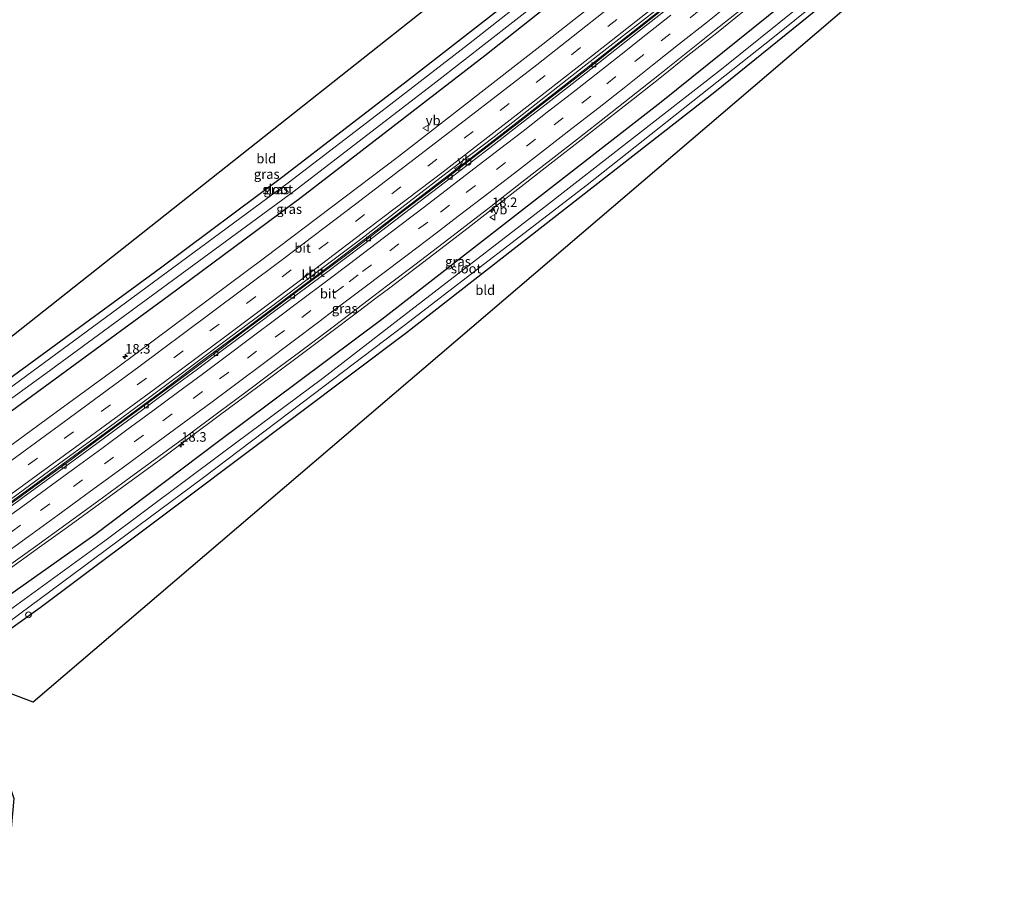
# Model space of a CAD drawing. Units: metres. Extents: x 90000 to 100008, y 423383 to 425003.
# Drawn here: x 91620 to 91878, y 424307 to 424538 of the extents above; entities that cross this region are included whole.
import ezdxf
from ezdxf.enums import TextEntityAlignment as Align

# ---------------------------------------------------------------- set-up
doc = ezdxf.new("R2010")
doc.units = ezdxf.units.M
doc.linetypes.add('VW-3-9_STREEP', pattern=[12, 3, -9])
doc.layers.get('0').update_dxf_attribs({"lineweight": 25})
for name, color, linetype, lineweight in [('B-ME-AL-OVERIG-S-B1', 7, 'Continuous', 18), ('B-ME-AM-KILOMETR-S-B1', 7, 'Continuous', 18), ('B-ME-BV-GELEIDECONSTRUCTIE-GELEIDERAIL-L-B1', 213, 'BV-GELEIDERAIL', 18), ('B-ME-GW-INSTEEKWATERGANG-L-B1', 10, 'Continuous', 25), ('B-ME-IE-GRASLAND-GV-B6', 93, 'Continuous', 18), ('B-ME-IE-GRONDWERKLIJN-GROND_INGERICHT-GV-B6', 253, 'Continuous', 18), ('B-ME-KG-KADASTRAAL-OPNAMEDTMGRENS-L-B1', 10, 'Continuous', 25), ('B-ME-OG-WATER-GV-B6', 153, 'Continuous', 18), ('B-ME-VH-VERH_SOORT-BITUMEN-GV-B6', 8, 'IE-TERREINAFSCHEIDING-NATUURLIJK-HOUTWAL', 18), ('B-ME-VH-VERH_SOORT-KLINKERS-GV-B6', 8, 'IE-TERREINAFSCHEIDING-NATUURLIJK-HOUTWAL', 18), ('B-ME-VV-KOLK-S-B1', 8, 'Continuous', 18), ('B-ME-VW-MARKERING-39STREEP-015-L-B1', 255, 'VW-3-9_STREEP', 18), ('B-ME-VW-MARKERING-STREEP-015-L-B1', 7, 'Continuous', 18), ('B-ME-VW-MEUBILAIR_WEGMEUBILAIR-VERKEERSBORD-S-B1', 8, 'Continuous', 18)]:
    doc.layers.add(name, color=color, linetype=linetype, lineweight=lineweight)
doc.styles.add('NLCS-ISO', font='NLCS-ISO.TTF')
doc.linetypes.add('BV-GELEIDERAIL', pattern='A,10,-3,[108,NLCS.SHX,S=1,R=0,X=0,Y=0],-3', length=16)
doc.linetypes.add('IE-TERREINAFSCHEIDING-NATUURLIJK-HOUTWAL', pattern='A,7,-1.5,[67,NLCS.SHX,S=0.75,R=45,X=0,Y=0],-1.5,7,-1.5,[70,NLCS.SHX,S=0.75,R=0,X=0,Y=0],-1.5', length=20)

# ---------------------------------------------------------------- blocks, each defined once
blk = doc.blocks.new('verkeersbord')
for p, q in [((0, 0.75), (-0.75, -0.625)), ((0.75, -0.625), (0, 0.75)), ((-0.75, -0.625), (0.75, -0.625))]:
    blk.add_line(p, q)
blk = doc.blocks.new('dtb')
blk.add_circle((0, 0), 0.75)
blk = doc.blocks.new('hecto')
for p, q in [((0, 0.625), (-0.625, 0)), ((0, -0.625), (0, 0.625)), ((-0.625, 0), (0.625, 0)), ((0.625, 0), (0, -0.625))]:
    blk.add_line(p, q)
blk = doc.blocks.new('kolk')
blk.add_lwpolyline([(-0.5, -0.5), (0.5, -0.5), (0.5, 0.5), (-0.5, 0.5)], close=True)

msp = doc.modelspace()

# ---------------------------------------------------------------- linework, layer by layer
at = {"layer": 'B-ME-BV-GELEIDECONSTRUCTIE-GELEIDERAIL-L-B1'}
for points in [[(91613.67, 424408.27, 0.8), (91625.01, 424416.49, 0.75), (91634.68, 424423.59, 0.74), (91645.99, 424431.86, 0.72), (91657.23, 424440.2, 0.72), (91668.45, 424448.6, 0.64), (91679.68, 424456.96, 0.63), (91690.92, 424465.3, 0.75), (91702.11, 424473.73, 0.72), (91713.26, 424482.21, 0.72), (91724.39, 424490.69, 0.73), (91735.53, 424499.2, 0.74), (91746.61, 424507.75, 0.76), (91757.67, 424516.34, 0.74), (91768.72, 424524.94, 0.72), (91779.72, 424533.62, 0.73), (91790.72, 424542.29, 0.7), (91801.69, 424551, 0.58), (91814.21, 424560.96, 0.63), (91825.1, 424569.76, 0.66), (91836.02, 424578.54, 0.6), (91846.83, 424587.46, 0.64), (91857.7, 424596.27, 0.62), (91859.83, 424598.03, 0.61)], [(91809.85, 424539.8, 0.99), (91802.87, 424534.27, 0.99), (91795.43, 424528.38, 1.03), (91788.47, 424522.78, 1.05), (91781.07, 424516.95, 1.06), (91774.36, 424511.66, 1.07), (91767.48, 424506.24, 1.07), (91760.04, 424500.5, 1.09), (91752.38, 424494.54, 1.09), (91744.24, 424488.22, 1.09), (91737.81, 424483.25, 1.07), (91731.77, 424478.6, 1.08), (91724.37, 424472.91, 1.09), (91717.26, 424467.53, 1.08), (91713.62, 424464.77, 1.07), (91709.14, 424461.37, 1.07), (91701.07, 424455.28, 1.07), (91694.4, 424450.31, 1.07), (91686.77, 424444.62, 1.1), (91679.99, 424439.55, 1.1), (91672.56, 424434.05, 1.12), (91664.96, 424428.38, 1.13), (91657.23, 424422.65, 1.14), (91649.45, 424416.95, 1.18), (91641.16, 424410.9, 1.17), (91632.8, 424404.81, 1.2), (91624.89, 424399.1, 1.22), (91616.87, 424393.33, 1.22)]]:
    msp.add_polyline3d(points, dxfattribs=at)
at = {"layer": 'B-ME-GW-INSTEEKWATERGANG-L-B1'}
for points in [[(91848.63, 424622.53, -1.29), (91815.15, 424594.8, -1.22), (91758.9, 424550.52, -0.97), (91721.95, 424521.78, -0.71), (91689.22, 424496.59, -0.88), (91657.22, 424472.69, -0.96), (91623.51, 424448.04, -0.93), (91586.29, 424420.9, -0.97), (91558.89, 424400.73, -1), (91536.37, 424385.08, -0.92), (91520.3, 424373.77, -0.92)], [(91524.18, 424367.88, -0.06), (91549.95, 424386, -0.19), (91614.11, 424432.41, -0.22), (91659.36, 424465.48, -0.11), (91693.95, 424491.14, -0.29), (91742.23, 424528.4, -0.29), (91793.22, 424568.82, -0.29), (91850.04, 424614.71, -0.38), (91852.4, 424616.69, -0.39)], [(91873.2, 424584.48, -0.28), (91788.44, 424516.17, -0.18), (91715.21, 424459.2, -0.29), (91671.99, 424427, -0.19), (91639.95, 424402.81, -0.22), (91601.73, 424375.82, 0.08), (91593.67, 424370.16, -0.03), (91594.13, 424368.51, -0.08), (91594.98, 424366.84, -0.3), (91596.31, 424365.34, -0.56), (91597.9, 424364.36, -0.71), (91598.52, 424364.38, -0.77), (91600.06, 424365.49, -1.03), (91602.99, 424367.63, -1.12), (91625.66, 424383.77, -1.13), (91664.02, 424412.51, -0.97), (91721.68, 424455.82, -1), (91802.45, 424518.87, -0.84), (91862.21, 424567.21, -0.87), (91876.63, 424579.16, -0.9)]]:
    msp.add_polyline3d(points, dxfattribs=at)
at = {"layer": 'B-ME-IE-GRASLAND-GV-B6'}
for points in [[(91848.63, 424622.53, -1.29), (91849.74, 424620.82, -2.29), (91823.68, 424599.36, -2.29), (91785.61, 424568.88, -2.29), (91737.92, 424531.33, -2.29), (91716.4, 424514.73, -2.29), (91690.64, 424494.98, -2.29), (91641, 424458.43, -2.29), (91601.21, 424429.2, -2.29), (91575.48, 424410.45, -2.29), (91536.4, 424382.47, -2.29), (91521.4, 424372.1, -2.29), (91520.3, 424373.77, -0.92), (91536.37, 424385.08, -0.92), (91558.89, 424400.73, -1), (91586.29, 424420.9, -0.97), (91623.51, 424448.04, -0.93), (91657.22, 424472.69, -0.96), (91689.22, 424496.59, -0.88), (91721.95, 424521.78, -0.71), (91758.9, 424550.52, -0.97), (91815.15, 424594.8, -1.22), (91848.63, 424622.53, -1.29)], [(91851.1, 424618.71, -2.29), (91852.4, 424616.69, -0.39), (91850.04, 424614.71, -0.38), (91793.22, 424568.82, -0.29), (91742.23, 424528.4, -0.29), (91693.95, 424491.14, -0.29), (91659.36, 424465.48, -0.11), (91614.11, 424432.41, -0.22), (91549.95, 424386, -0.19), (91524.18, 424367.88, -0.06), (91522.72, 424370.09, -2.29), (91528.6, 424374.12, -2.29), (91566.51, 424401.13, -2.29), (91627.12, 424445.05, -2.3), (91692.2, 424492.82, -2.29), (91729.34, 424521.39, -2.29), (91769.71, 424552.91, -2.29), (91807.89, 424583.34, -2.29), (91839.22, 424608.68, -2.29), (91851.1, 424618.71, -2.29)], [(91614.11, 424432.41, -0.22), (91659.36, 424465.48, -0.11), (91693.95, 424491.14, -0.29), (91742.23, 424528.4, -0.29), (91793.22, 424568.82, -0.29), (91850.04, 424614.71, -0.38), (91852.4, 424616.69, -0.39), (91857.78, 424613.59, -0.23)], [(91857.78, 424613.59, -0.23), (91842.33, 424600.89, -0.22), (91825.26, 424587.01, -0.18), (91809.77, 424574.37, -0.18), (91805.06, 424570.59, -0.17), (91803.09, 424568.94, -0.18), (91797.39, 424564.11, -0.2), (91782.1, 424551.15, -0.15), (91769.95, 424541.23, -0.15), (91757.37, 424531.35, -0.18), (91751.09, 424526.43, -0.18), (91736.89, 424515.38, -0.16), (91719.52, 424501.9, -0.14), (91701.99, 424488.64, -0.14), (91684.45, 424475.38, -0.15), (91665.25, 424461.01, -0.19), (91645.98, 424446.73, -0.14), (91629.84, 424434.94, -0.08), (91613.71, 424423.11, -0.05)], [(91601.73, 424375.82, 0.08), (91639.95, 424402.81, -0.22), (91671.99, 424427, -0.19), (91715.21, 424459.2, -0.29), (91788.44, 424516.17, -0.18), (91873.2, 424584.48, -0.28), (91874.78, 424582.04, -2.29), (91844.23, 424557.06, -2.29), (91804.18, 424524.82, -2.29), (91757.57, 424488.46, -2.29), (91719.76, 424459.32, -2.29), (91699.62, 424443.72, -2.29), (91673.74, 424424.52, -2.29), (91642.63, 424401.22, -2.29), (91606.92, 424375.39, -2.29)], [(91873.2, 424584.48, -0.28), (91788.44, 424516.17, -0.18), (91715.21, 424459.2, -0.29), (91671.99, 424427, -0.19), (91639.95, 424402.81, -0.22), (91601.73, 424375.82, 0.08)], [(91617.29, 424379.79, -2.29), (91668.46, 424417.85, -2.29), (91697.16, 424439.56, -2.29), (91721.02, 424457.64, -2.29), (91768.97, 424494.51, -2.29), (91817.69, 424533.02, -2.29), (91859.34, 424566.57, -2.29), (91875.91, 424580.28, -2.29), (91876.63, 424579.16, -0.9), (91862.21, 424567.21, -0.87), (91802.45, 424518.87, -0.84), (91721.68, 424455.82, -1), (91664.02, 424412.51, -0.97), (91625.66, 424383.77, -1.13), (91602.99, 424367.63, -1.12)], [(91616.4, 424393.98, 0.42), (91624.43, 424399.75, 0.42), (91632.33, 424405.46, 0.4), (91640.69, 424411.55, 0.37), (91648.97, 424417.6, 0.38), (91656.75, 424423.29, 0.34), (91664.48, 424429.03, 0.33), (91672.08, 424434.69, 0.33), (91679.51, 424440.2, 0.3), (91686.29, 424445.26, 0.3), (91693.92, 424450.95, 0.27), (91700.58, 424455.92, 0.27), (91708.65, 424462.01, 0.27), (91713.13, 424465.41, 0.27), (91716.78, 424468.17, 0.28), (91723.88, 424473.54, 0.29), (91731.28, 424479.24, 0.28), (91737.32, 424483.88, 0.26), (91743.75, 424488.85, 0.29), (91751.89, 424495.18, 0.29), (91759.55, 424501.13, 0.29), (91766.98, 424506.87, 0.27), (91773.87, 424512.29, 0.27), (91780.58, 424517.57, 0.26), (91787.97, 424523.4, 0.25), (91794.93, 424529.01, 0.23), (91802.37, 424534.9, 0.19), (91809.36, 424540.43, 0.19)]]:
    msp.add_polyline3d(points, dxfattribs=at)
at = {"layer": 'B-ME-IE-GRONDWERKLIJN-GROND_INGERICHT-GV-B6'}
for points in [[(91848.63, 424622.53, -1.29), (91815.15, 424594.8, -1.22), (91758.9, 424550.52, -0.97), (91721.95, 424521.78, -0.71), (91689.22, 424496.59, -0.88), (91657.22, 424472.69, -0.96), (91623.51, 424448.04, -0.93), (91586.29, 424420.9, -0.97), (91558.89, 424400.73, -1), (91536.37, 424385.08, -0.92), (91520.3, 424373.77, -0.92), (91518.71, 424376.18, -0.93), (91842.07, 424631.97, -1.24), (91848.63, 424622.53, -1.29)], [(91876.63, 424579.16, -0.9), (91878.34, 424576.35, -0.9), (91623.84, 424358.95, -0.82), (91612.46, 424363.24, -0.91), (91602.99, 424367.63, -1.12), (91625.66, 424383.77, -1.13), (91664.02, 424412.51, -0.97), (91721.68, 424455.82, -1), (91802.45, 424518.87, -0.84), (91862.21, 424567.21, -0.87), (91876.63, 424579.16, -0.9)]]:
    msp.add_polyline3d(points, dxfattribs=at)
at = {"layer": 'B-ME-KG-KADASTRAAL-OPNAMEDTMGRENS-L-B1'}
msp.add_line((91518.71, 424376.18, -0.93), (91842.07, 424631.97, -1.24), dxfattribs=at)
msp.add_polyline3d([(91878.34, 424576.35, -0.9), (91623.84, 424358.95, -0.82), (91612.46, 424363.24, -0.91), (91610.96, 424358.52, -0.82), (91611.79, 424354.16, -0.77), (91618.71, 424333.72, -0.54), (91617.97, 424324.85, 4.65), (91614.17, 424321.48, 4.66), (91604.68, 424320.18, 4.96), (91595.09, 424318.15, 5.2), (91587.15, 424315.97, 5.41), (91578.64, 424313.3, 5.62), (91568.58, 424309.35, 5.73), (91564.13, 424307.3, 5.78)], dxfattribs=at)
at = {"layer": 'B-ME-OG-WATER-GV-B6'}
for points in [[(91849.74, 424620.82, -2.29), (91851.1, 424618.71, -2.29), (91839.22, 424608.68, -2.29), (91807.89, 424583.34, -2.29), (91769.71, 424552.91, -2.29), (91729.34, 424521.39, -2.29), (91692.2, 424492.82, -2.29), (91627.12, 424445.05, -2.3), (91566.51, 424401.13, -2.29), (91528.6, 424374.12, -2.29), (91522.72, 424370.09, -2.29), (91521.4, 424372.1, -2.29), (91536.4, 424382.47, -2.29), (91575.48, 424410.45, -2.29), (91601.21, 424429.2, -2.29), (91641, 424458.43, -2.29), (91690.64, 424494.98, -2.29), (91716.4, 424514.73, -2.29), (91737.92, 424531.33, -2.29), (91785.61, 424568.88, -2.29), (91823.68, 424599.36, -2.29), (91849.74, 424620.82, -2.29)], [(91597.42, 424366.28, -2.29), (91596.16, 424367.75, -2.29), (91606.92, 424375.39, -2.29), (91642.63, 424401.22, -2.29), (91673.74, 424424.52, -2.29), (91699.62, 424443.72, -2.29), (91719.76, 424459.32, -2.29), (91757.57, 424488.46, -2.29), (91804.18, 424524.82, -2.29), (91844.23, 424557.06, -2.29), (91874.78, 424582.04, -2.29), (91875.91, 424580.28, -2.29), (91859.34, 424566.57, -2.29), (91817.69, 424533.02, -2.29), (91768.97, 424494.51, -2.29), (91721.02, 424457.64, -2.29), (91697.16, 424439.56, -2.29), (91668.46, 424417.85, -2.29), (91617.29, 424379.79, -2.29), (91597.42, 424366.28, -2.29)]]:
    msp.add_polyline3d(points, dxfattribs=at)
at = {"layer": 'B-ME-VH-VERH_SOORT-BITUMEN-GV-B6'}
for points in [[(91613.71, 424423.11, -0.05), (91629.84, 424434.94, -0.08), (91645.98, 424446.73, -0.14), (91665.25, 424461.01, -0.19), (91684.45, 424475.38, -0.15), (91701.99, 424488.64, -0.14), (91719.52, 424501.9, -0.14), (91736.89, 424515.38, -0.16), (91751.09, 424526.43, -0.18), (91757.37, 424531.35, -0.18), (91769.95, 424541.23, -0.15), (91782.1, 424551.15, -0.15), (91797.39, 424564.11, -0.2), (91803.09, 424568.94, -0.18), (91805.06, 424570.59, -0.17), (91809.77, 424574.37, -0.18), (91825.26, 424587.01, -0.18), (91842.33, 424600.89, -0.22), (91857.78, 424613.59, -0.23), (91860.27, 424599.45, 0.04)], [(91860.27, 424599.45, 0.04), (91850.98, 424591.85, 0.04), (91841.71, 424584.23, 0.05), (91830.86, 424575.37, 0.08), (91821.54, 424567.81, 0.09), (91813.78, 424561.5, 0.08), (91804.42, 424553.99, 0.07), (91793.44, 424545.3, 0.1), (91780.86, 424535.41, 0.12), (91768.24, 424525.57, 0.1), (91755.66, 424515.68, 0.1), (91744.61, 424507.07, 0.11), (91733.44, 424498.64, 0.1), (91722.39, 424490.02, 0.09), (91709.68, 424480.3, 0.1), (91698.49, 424471.89, 0.11), (91687.32, 424463.44, 0.09), (91674.48, 424453.88, 0.06), (91663.26, 424445.52, 0.08), (91652.03, 424437.15, 0.11), (91640.79, 424428.8, 0.14), (91629.46, 424420.57, 0.19), (91618.18, 424412.27, 0.21)], [(91613.81, 424408.01, 0.16), (91620.73, 424413.02, 0.13), (91626.84, 424417.48, 0.11), (91633.56, 424422.37, 0.1), (91640.17, 424427.23, 0.09), (91646.9, 424432.21, 0.07), (91653.43, 424437.01, 0.05), (91660.33, 424442.12, 0.04), (91666.5, 424446.71, 0.03), (91673.09, 424451.62, 0.02), (91679.56, 424456.47, -0.01), (91686.35, 424461.57, -0.02), (91692.49, 424466.18, -0.02), (91699.24, 424471.21, -0.02), (91705.3, 424475.75, -0.02), (91712.44, 424481.16, -0.01), (91718.52, 424485.84, -0.01), (91724.84, 424490.65, -0.02), (91731.2, 424495.48, 0), (91737.88, 424500.67, -0.01), (91744.25, 424505.57, 0), (91750.76, 424510.59, -0.02), (91756.77, 424515.27, -0.02), (91763.45, 424520.47, -0.03), (91769.58, 424525.26, -0.04), (91776.34, 424530.63, -0.05), (91782.6, 424535.53, -0.05), (91789.43, 424540.94, -0.07)], [(91789.8, 424540.47, -0.07), (91782.97, 424535.06, -0.05), (91776.71, 424530.16, -0.05), (91769.96, 424524.79, -0.04), (91763.82, 424520, -0.03), (91757.13, 424514.79, -0.02), (91751.12, 424510.12, -0.02), (91744.61, 424505.09, 0), (91738.25, 424500.2, -0.01), (91731.56, 424495.01, 0), (91725.2, 424490.18, -0.02), (91718.89, 424485.36, -0.01), (91712.81, 424480.68, -0.01), (91705.66, 424475.27, -0.02), (91699.6, 424470.73, -0.02), (91692.85, 424465.7, -0.02), (91686.71, 424461.09, -0.02), (91679.92, 424455.99, -0.01), (91673.45, 424451.14, 0.02), (91666.86, 424446.23, 0.03), (91660.69, 424441.64, 0.04), (91653.79, 424436.53, 0.05), (91647.26, 424431.73, 0.07), (91640.53, 424426.74, 0.09), (91633.91, 424421.89, 0.1), (91627.19, 424417, 0.11), (91621.09, 424412.54, 0.13), (91614.16, 424407.53, 0.16)], [(91614.16, 424407.53, 0.16), (91621.09, 424412.54, 0.13), (91627.19, 424417, 0.11), (91633.91, 424421.89, 0.1), (91640.53, 424426.74, 0.09), (91647.26, 424431.73, 0.07), (91653.79, 424436.53, 0.05), (91660.69, 424441.64, 0.04), (91666.86, 424446.23, 0.03), (91673.45, 424451.14, 0.02), (91679.92, 424455.99, -0.01), (91686.71, 424461.09, -0.02), (91692.85, 424465.7, -0.02), (91699.6, 424470.73, -0.02), (91705.66, 424475.27, -0.02), (91712.81, 424480.68, -0.01), (91718.89, 424485.36, -0.01), (91725.2, 424490.18, -0.02), (91731.56, 424495.01, 0), (91738.25, 424500.2, -0.01), (91744.61, 424505.09, 0), (91751.12, 424510.12, -0.02), (91757.13, 424514.79, -0.02), (91763.82, 424520, -0.03), (91769.96, 424524.79, -0.04), (91776.71, 424530.16, -0.05), (91782.97, 424535.06, -0.05), (91789.8, 424540.47, -0.07)], [(91809.36, 424540.43, 0.19), (91802.37, 424534.9, 0.19), (91794.93, 424529.01, 0.23), (91787.97, 424523.4, 0.25), (91780.58, 424517.57, 0.26), (91773.87, 424512.29, 0.27), (91766.98, 424506.87, 0.27), (91759.55, 424501.13, 0.29), (91751.89, 424495.18, 0.29), (91743.75, 424488.85, 0.29), (91737.32, 424483.88, 0.26), (91731.28, 424479.24, 0.28), (91723.88, 424473.54, 0.29), (91716.78, 424468.17, 0.28), (91713.13, 424465.41, 0.27), (91708.65, 424462.01, 0.27), (91700.58, 424455.92, 0.27), (91693.92, 424450.95, 0.27), (91686.29, 424445.26, 0.3), (91679.51, 424440.2, 0.3), (91672.08, 424434.69, 0.33), (91664.48, 424429.03, 0.33), (91656.75, 424423.29, 0.34), (91648.97, 424417.6, 0.38), (91640.69, 424411.55, 0.37), (91632.33, 424405.46, 0.4), (91624.43, 424399.75, 0.42), (91616.4, 424393.98, 0.42)]]:
    msp.add_polyline3d(points, dxfattribs=at)
at = {"layer": 'B-ME-VH-VERH_SOORT-KLINKERS-GV-B6'}
for points in [[(91618.18, 424412.27, 0.21), (91629.46, 424420.57, 0.19), (91640.79, 424428.8, 0.14), (91652.03, 424437.15, 0.11), (91663.26, 424445.52, 0.08), (91674.48, 424453.88, 0.06), (91687.32, 424463.44, 0.09), (91698.49, 424471.89, 0.11), (91709.68, 424480.3, 0.1), (91722.39, 424490.02, 0.09), (91733.44, 424498.64, 0.1), (91744.61, 424507.07, 0.11), (91755.66, 424515.68, 0.1), (91768.24, 424525.57, 0.1), (91780.86, 424535.41, 0.12), (91793.44, 424545.3, 0.1), (91804.42, 424553.99, 0.07), (91813.78, 424561.5, 0.08), (91821.54, 424567.81, 0.09), (91830.86, 424575.37, 0.08), (91841.71, 424584.23, 0.05), (91850.98, 424591.85, 0.04), (91860.27, 424599.45, 0.04), (91859.7, 424597.6, -0.09)], [(91789.43, 424540.94, -0.07), (91782.6, 424535.53, -0.05), (91776.34, 424530.63, -0.05), (91769.58, 424525.26, -0.04), (91763.45, 424520.47, -0.03), (91756.77, 424515.27, -0.02), (91750.76, 424510.59, -0.02), (91744.25, 424505.57, 0), (91737.88, 424500.67, -0.01), (91731.2, 424495.48, 0), (91724.84, 424490.65, -0.02), (91718.52, 424485.84, -0.01), (91712.44, 424481.16, -0.01), (91705.3, 424475.75, -0.02), (91699.24, 424471.21, -0.02), (91692.49, 424466.18, -0.02), (91686.35, 424461.57, -0.02), (91679.56, 424456.47, -0.01), (91673.09, 424451.62, 0.02), (91666.5, 424446.71, 0.03), (91660.33, 424442.12, 0.04), (91653.43, 424437.01, 0.05), (91646.9, 424432.21, 0.07), (91640.17, 424427.23, 0.09), (91633.56, 424422.37, 0.1), (91626.84, 424417.48, 0.11), (91620.73, 424413.02, 0.13), (91613.81, 424408.01, 0.16)]]:
    msp.add_polyline3d(points, dxfattribs=at)
at = {"layer": 'B-ME-VW-MARKERING-39STREEP-015-L-B1'}
for points in [[(91859.38, 424604.46, -0.05), (91850.67, 424597.26, -0.05), (91832.29, 424582.26, -0.02), (91813.86, 424567.32, -0.02), (91795.36, 424552.54, 0), (91776.75, 424537.83, 0.02), (91758.02, 424523.16, -0.01), (91739.13, 424508.51, 0), (91720.21, 424493.99, 0), (91701.06, 424479.42, 0.01), (91682.15, 424465.2, -0.03), (91663.13, 424450.98, -0.01), (91644.06, 424436.89, 0.03), (91624.92, 424422.89, 0.09), (91605.76, 424408.95, 0.15), (91586.49, 424395.13, 0.2), (91567.19, 424381.4, 0.35), (91547.77, 424367.76, 0.43), (91528.29, 424354.31, 0.51), (91525.63, 424352.49, 0.53)], [(91798.33, 424540.13, 0.07), (91790.72, 424534.06, 0.11), (91783.86, 424528.65, 0.13), (91776.51, 424522.85, 0.15), (91769.97, 424517.72, 0.14), (91762.72, 424512.06, 0.13), (91755.5, 424506.49, 0.15), (91747.6, 424500.37, 0.16), (91739.7, 424494.3, 0.14), (91732.96, 424489.16, 0.13), (91727.21, 424484.75, 0.14), (91719.66, 424479, 0.14), (91712.52, 424473.57, 0.12), (91708.98, 424470.89, 0.12), (91705.14, 424467.98, 0.13), (91696.61, 424461.54, 0.14), (91689.65, 424456.34, 0.13), (91682.38, 424450.88, 0.15), (91675.05, 424445.42, 0.17), (91668.19, 424440.34, 0.18), (91660.24, 424434.46, 0.21), (91652.73, 424428.92, 0.19), (91644.9, 424423.13, 0.23), (91636.78, 424417.19, 0.25), (91628.17, 424410.89, 0.26), (91620.52, 424405.34, 0.3), (91612.36, 424399.42, 0.32)]]:
    msp.add_polyline3d(points, dxfattribs=at)
at = {"layer": 'B-ME-VW-MARKERING-STREEP-015-L-B1'}
for points in [[(91613.2, 424418.81, -0.62), (91631.94, 424432.44, -0.56), (91651.46, 424446.8, -0.51), (91669.8, 424460.44, -0.46), (91689.16, 424474.93, -0.41), (91708.27, 424489.39, -0.37), (91736.76, 424511.23, -0.3), (91755.8, 424525.97, -0.26), (91774.86, 424540.97, -0.22), (91778.67, 424544.18, -0.22), (91790.35, 424555.62, -0.2), (91797.73, 424562.9, -0.2), (91802.78, 424567.8, -0.2), (91804.77, 424569.66, -0.2), (91806.58, 424571.18, -0.17), (91816.55, 424579.19, -0.15), (91831.1, 424591.04, -0.22), (91834.69, 424594.01, -0.18), (91853.86, 424609.67, -0.21), (91857.88, 424613.02, -0.22)], [(91526.47, 424348.75, 0.61), (91539.83, 424357.93, 0.54), (91559.19, 424371.38, 0.47), (91578.5, 424385.05, 0.37), (91597.7, 424398.76, 0.25), (91617.15, 424412.81, 0.19), (91636.25, 424426.7, 0.15), (91655.51, 424440.9, 0.09), (91674.29, 424454.85, 0.03), (91693.51, 424469.24, 0.07), (91712.26, 424483.46, 0.07), (91731.24, 424497.92, 0.09), (91750.44, 424512.77, 0.06), (91769.19, 424527.38, 0.07), (91796.99, 424549.3, 0.07), (91825.02, 424571.79, 0.07), (91843.31, 424586.65, 0.04), (91860.09, 424600.46, 0.02)], [(91807.36, 424542.67, 0.15), (91800.55, 424537.24, 0.16), (91792.98, 424531.22, 0.21), (91786.17, 424525.84, 0.21), (91778.72, 424519.94, 0.21), (91772.13, 424514.79, 0.21), (91765.01, 424509.24, 0.21), (91757.8, 424503.65, 0.24), (91749.93, 424497.57, 0.24), (91741.75, 424491.27, 0.23), (91735.22, 424486.29, 0.23), (91729.4, 424481.86, 0.24), (91721.8, 424476.05, 0.23), (91714.78, 424470.72, 0.23), (91711.17, 424468, 0.22), (91702.82, 424461.7, 0.21), (91698.69, 424458.58, 0.2), (91691.95, 424453.5, 0.22), (91684.54, 424447.97, 0.24), (91677.3, 424442.57, 0.25), (91670.35, 424437.41, 0.25), (91662.49, 424431.59, 0.28), (91654.91, 424426, 0.26), (91647.1, 424420.23, 0.31), (91638.83, 424414.2, 0.33), (91630.3, 424407.95, 0.34), (91622.61, 424402.37, 0.37), (91614.58, 424396.56, 0.41)], [(91790.94, 424538.97, -0.01), (91784.38, 424533.77, 0.01), (91777.96, 424528.67, 0.01), (91771.37, 424523.49, 0.02), (91764.9, 424518.44, 0.03), (91758.55, 424513.51, 0.03), (91752.22, 424508.59, 0.04), (91746, 424503.81, 0.05), (91739.34, 424498.69, 0.05), (91732.86, 424493.73, 0.04), (91726.38, 424488.77, 0.04), (91720.26, 424484.08, 0.04), (91713.75, 424479.13, 0.04), (91706.76, 424473.82, 0.03), (91700.73, 424469.28, 0.03), (91694.16, 424464.33, 0.03), (91687.77, 424459.53, 0.03), (91681.23, 424454.63, 0.04), (91674.47, 424449.6, 0.07), (91668.18, 424444.91, 0.08), (91661.66, 424440.1, 0.1), (91655.15, 424435.29, 0.1), (91648.38, 424430.3, 0.13), (91641.78, 424425.43, 0.15), (91635.11, 424420.56, 0.15), (91628.61, 424415.79, 0.16), (91622.1, 424411.04, 0.18), (91615.43, 424406.21, 0.22)]]:
    msp.add_polyline3d(points, dxfattribs=at)

# ---------------------------------------------------------------- block references
at = {"layer": 'B-ME-AL-OVERIG-S-B1', "rotation": 90}
msp.add_blockref('dtb', (91622.59, 424381.83, -1.12), dxfattribs=at)
at = {"layer": 'B-ME-AM-KILOMETR-S-B1', "rotation": 90}
for p in [(91744.08, 424487.89, 0.36), (91647.92, 424449.5, -0.1), (91662.63, 424426.41, 0.39)]:
    msp.add_blockref('hecto', p, dxfattribs=at)
at = {"layer": 'B-ME-VV-KOLK-S-B1', "rotation": 90}
for p in [(91770.77, 424525.92, 0.06), (91733.11, 424496.51, -0.24), (91711.71, 424480.3, 0.11), (91691.84, 424465.3, 0.13), (91671.73, 424450.32, 0.14), (91653.49, 424436.61, -0.02), (91631.92, 424420.8, 0.14)]:
    msp.add_blockref('kolk', p, dxfattribs=at)
at = {"layer": 'B-ME-VW-MEUBILAIR_WEGMEUBILAIR-VERKEERSBORD-S-B1', "rotation": 90}
for p in [(91726.71, 424509.34, -0.15), (91735.01, 424498.8, 0.06), (91744.22, 424485.98, 3.29)]:
    msp.add_blockref('verkeersbord', p, dxfattribs=at)

# ---------------------------------------------------------------- texts
at = {"layer": 'B-ME-AM-KILOMETR-S-B1', "ltscale": 0.2, "style": 'NLCS-ISO'}
for s, p in [('18.2', (91744.08, 424487.89, 0.36)), ('18.3', (91647.92, 424449.5, -0.1)), ('18.3', (91662.63, 424426.41, 0.39))]:
    msp.add_text(s, height=2.5, dxfattribs=at).set_placement(p, align=Align.BOTTOM_LEFT)
at = {"layer": 'B-ME-IE-GRASLAND-GV-B6', "ltscale": 0.2, "style": 'NLCS-ISO'}
for p in [(91685.02, 424497.31), (91687.56, 424493.29), (91690.9, 424488.13), (91735.15, 424474.42), (91705.46, 424462.11)]:
    msp.add_text('gras', height=2.5, dxfattribs=at).set_placement(p, align=Align.MIDDLE_CENTER)
at = {"layer": 'B-ME-IE-GRONDWERKLIJN-GROND_INGERICHT-GV-B6', "ltscale": 0.2, "style": 'NLCS-ISO'}
for p in [(91684.89, 424501.37), (91742.3, 424466.92)]:
    msp.add_text('bld', height=2.5, dxfattribs=at).set_placement(p, align=Align.MIDDLE_CENTER)
at = {"layer": 'B-ME-OG-WATER-GV-B6', "ltscale": 0.2, "style": 'NLCS-ISO'}
for p in [(91687.89, 424493.3), (91737.3, 424472.54)]:
    msp.add_text('sloot', height=2.5, dxfattribs=at).set_placement(p, align=Align.MIDDLE_CENTER)
at = {"layer": 'B-ME-VH-VERH_SOORT-BITUMEN-GV-B6', "ltscale": 0.2, "style": 'NLCS-ISO'}
for p in [(91694.42, 424477.96), (91698.08, 424471.67), (91701.12, 424465.98)]:
    msp.add_text('bit', height=2.5, dxfattribs=at).set_placement(p, align=Align.MIDDLE_CENTER)
at = {"layer": 'B-ME-VH-VERH_SOORT-KLINKERS-GV-B6', "ltscale": 0.2, "style": 'NLCS-ISO'}
msp.add_text('kl', height=2.5, dxfattribs=at).set_placement((91695.59, 424470.85), align=Align.MIDDLE_CENTER)
at = {"layer": 'B-ME-VW-MEUBILAIR_WEGMEUBILAIR-VERKEERSBORD-S-B1', "ltscale": 0.2, "style": 'NLCS-ISO'}
for p in [(91726.71, 424509.34, -0.15), (91735.01, 424498.8, 0.06), (91744.22, 424485.98, 3.29)]:
    msp.add_text('vb', height=2.5, dxfattribs=at).set_placement(p, align=Align.BOTTOM_LEFT)

doc.saveas('drawing.dxf')
